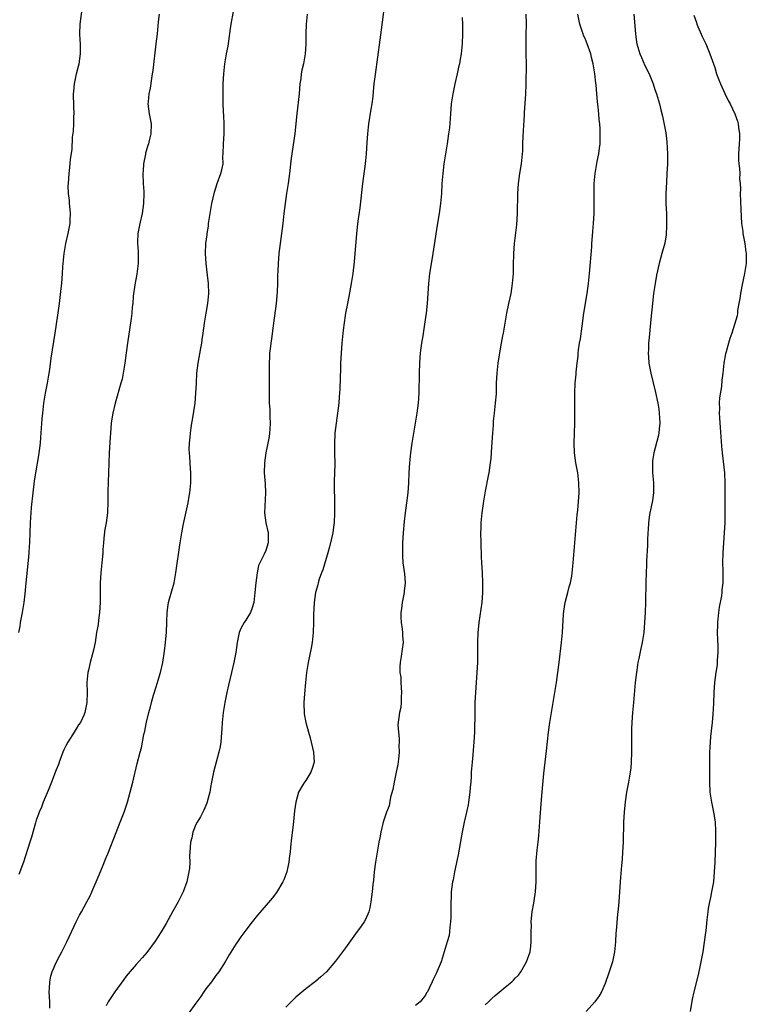
# Model space of a CAD drawing. Units: inches. Extents: x 2586000 to 2589000, y 1551000 to 1554000.
# Drawn here: x 2586666 to 2586811, y 1551206 to 1551404 of the extents above; entities that cross this region are included whole.
import ezdxf

# ---------------------------------------------------------------- set-up
doc = ezdxf.new("R2010")
doc.units = ezdxf.units.IN
doc.header["$MEASUREMENT"] = 0
doc.layers.add('LD25861551_10ft', color=52, linetype='Continuous')

msp = doc.modelspace()

# ---------------------------------------------------------------- linework, layer by layer
at = {"layer": 'LD25861551_10ft'}
for points, elevation in [([(2586665.51, 1551281), (2586665.77, 1551282.23), (2586665.85, 1551283), (2586666.02, 1551284.02), (2586666.21, 1551285), (2586666.56, 1551287), (2586666.76, 1551288.76), (2586666.96, 1551291), (2586667.45, 1551295.45), (2586667.59, 1551297), (2586667.65, 1551298.35), (2586667.71, 1551299), (2586667.84, 1551303), (2586667.92, 1551304.08), (2586667.96, 1551305), (2586668.04, 1551306.04), (2586668.37, 1551309), (2586668.66, 1551311.34), (2586668.9, 1551313), (2586669.49, 1551316.51), (2586669.81, 1551319), (2586669.91, 1551320.09), (2586670.17, 1551323.83), (2586670.29, 1551325), (2586670.53, 1551327), (2586670.86, 1551329), (2586671.25, 1551331), (2586671.61, 1551333), (2586671.72, 1551333.72), (2586671.99, 1551336.01), (2586672.75, 1551341), (2586673.34, 1551344.66), (2586673.64, 1551347), (2586674, 1551350), (2586674.1, 1551351), (2586674.26, 1551353), (2586674.33, 1551354.33), (2586674.59, 1551357), (2586674.93, 1551359), (2586675.4, 1551361), (2586675.76, 1551363), (2586675.81, 1551363.81), (2586675.84, 1551365), (2586675.81, 1551365.81), (2586675.67, 1551367), (2586675.64, 1551367.64), (2586675.46, 1551369), (2586675.42, 1551370.58), (2586675.44, 1551371), (2586675.59, 1551373), (2586675.75, 1551374.25), (2586675.88, 1551375.88), (2586676.17, 1551377.83), (2586676.29, 1551380.29), (2586676.48, 1551381.52), (2586676.53, 1551383), (2586676.52, 1551384.52), (2586676.56, 1551385), (2586676.5, 1551386.5), (2586676.49, 1551389), (2586676.52, 1551389.48), (2586676.65, 1551391), (2586677.04, 1551393), (2586677.47, 1551394.53), (2586677.58, 1551395), (2586677.89, 1551397), (2586677.85, 1551398.15), (2586677.84, 1551399), (2586677.81, 1551399.81), (2586677.72, 1551401), (2586677.81, 1551403), (2586678.31, 1551407)], 7730), ([(2586738.77, 1551407), (2586738.16, 1551401.84), (2586737.85, 1551399.85), (2586736.91, 1551392.91), (2586736.68, 1551391), (2586736.53, 1551389.47), (2586736.47, 1551388.47), (2586736.28, 1551387), (2586736.07, 1551385.93), (2586735.56, 1551383), (2586735.36, 1551381), (2586735.27, 1551379.27), (2586735.12, 1551377), (2586734.91, 1551375), (2586734.37, 1551371), (2586733.86, 1551366.14), (2586733.48, 1551363.48), (2586733.19, 1551361), (2586732.7, 1551355.3), (2586732.42, 1551353), (2586732.22, 1551351.78), (2586732.12, 1551351), (2586731.65, 1551348.35), (2586731.37, 1551347), (2586731, 1551345), (2586730.66, 1551342.66), (2586730.47, 1551341), (2586730.27, 1551339), (2586730.09, 1551337), (2586730.02, 1551335.98), (2586729.98, 1551335), (2586729.98, 1551333.98), (2586729.94, 1551331.94), (2586729.86, 1551329.86), (2586729.71, 1551328.29), (2586729.62, 1551327), (2586729.39, 1551325), (2586729.09, 1551323), (2586728.86, 1551321), (2586728.77, 1551318.77), (2586728.8, 1551317), (2586728.81, 1551314.81), (2586728.69, 1551311.31), (2586728.72, 1551310.72), (2586728.8, 1551306.8), (2586728.78, 1551305), (2586728.69, 1551303), (2586728.65, 1551302.65), (2586728.43, 1551301), (2586727.78, 1551298.22), (2586727.41, 1551297), (2586726.45, 1551293.55), (2586726.18, 1551293), (2586725.69, 1551291.69), (2586725.48, 1551291), (2586725.41, 1551290.59), (2586724.96, 1551289), (2586724.69, 1551287), (2586724.58, 1551284.58), (2586724.59, 1551283), (2586724.53, 1551281), (2586724.3, 1551279), (2586724.1, 1551277.9), (2586723.51, 1551275), (2586723.17, 1551273), (2586722.95, 1551271), (2586722.74, 1551268.74), (2586722.63, 1551267), (2586722.62, 1551266.62), (2586722.68, 1551265), (2586722.71, 1551264.71), (2586723, 1551262.96), (2586723.54, 1551261), (2586723.87, 1551259.87), (2586724.58, 1551257), (2586724.73, 1551255), (2586724.28, 1551253.72), (2586724.05, 1551253), (2586723, 1551251.37), (2586722.74, 1551251), (2586722.45, 1551250.45), (2586721.58, 1551249), (2586721, 1551247.02), (2586720.76, 1551245.24), (2586720.48, 1551242.48), (2586720.15, 1551239.85), (2586719.97, 1551237.97), (2586719.86, 1551237), (2586719.74, 1551236.25), (2586719.61, 1551235), (2586719.19, 1551233), (2586718.6, 1551231.4), (2586718.42, 1551231), (2586717.14, 1551228.86), (2586716.28, 1551227.72), (2586713, 1551223.93), (2586712.6, 1551223.4), (2586712.27, 1551223), (2586711, 1551221.35), (2586710.03, 1551219.97), (2586709.31, 1551219), (2586709, 1551218.56), (2586707.63, 1551216.37), (2586706.83, 1551215), (2586705.59, 1551213), (2586705, 1551212.23), (2586704.11, 1551211), (2586703, 1551209.57), (2586702.59, 1551209), (2586701.95, 1551208.05), (2586701, 1551206.72), (2586699.42, 1551204.58)], 7690), ([(2586693.61, 1551405), (2586693.46, 1551403.46), (2586693.34, 1551402.66), (2586693.2, 1551401), (2586692.99, 1551399), (2586692.33, 1551393.67), (2586692.24, 1551393), (2586692.08, 1551392.08), (2586691.83, 1551390.17), (2586691.56, 1551389), (2586691.41, 1551387.41), (2586691.38, 1551387), (2586691.64, 1551385), (2586692.01, 1551383), (2586691.97, 1551381), (2586691.65, 1551379.65), (2586691.48, 1551379), (2586691.36, 1551378.64), (2586690.92, 1551377.08), (2586690.9, 1551376.9), (2586690.52, 1551375), (2586690.4, 1551373.6), (2586690.38, 1551373), (2586690.45, 1551371), (2586690.55, 1551369.45), (2586690.56, 1551369), (2586690.52, 1551367), (2586690.22, 1551365), (2586689.75, 1551363), (2586689.35, 1551361), (2586689.29, 1551359.29), (2586689.27, 1551359), (2586689.39, 1551357.39), (2586689.39, 1551355), (2586689.13, 1551352.87), (2586688.73, 1551350.73), (2586688.44, 1551348.44), (2586688.35, 1551347), (2586688.25, 1551346.25), (2586688.17, 1551345), (2586688.04, 1551343.96), (2586687.28, 1551339), (2586687, 1551337.09), (2586686.72, 1551335), (2586686.4, 1551333), (2586686.18, 1551331.82), (2586685.97, 1551331), (2586684.84, 1551327), (2586684.35, 1551325), (2586684.15, 1551323.85), (2586684.04, 1551323), (2586683.96, 1551321.96), (2586683.86, 1551321), (2586683.8, 1551320.2), (2586683.63, 1551317), (2586683.5, 1551313), (2586683.31, 1551309.31), (2586683.31, 1551307), (2586683.27, 1551305.27), (2586683.28, 1551305), (2586683.02, 1551303), (2586682.69, 1551301.31), (2586682.65, 1551301), (2586682.63, 1551300.63), (2586682.44, 1551299), (2586682.35, 1551297.65), (2586682.32, 1551297), (2586682.27, 1551296.27), (2586682.16, 1551295), (2586681.95, 1551293), (2586681.8, 1551291), (2586681.79, 1551289), (2586681.81, 1551287.81), (2586681.8, 1551287), (2586681.69, 1551285), (2586681.47, 1551283.47), (2586681.39, 1551282.61), (2586681.1, 1551281), (2586680.78, 1551279), (2586680.5, 1551277.5), (2586679.81, 1551275), (2586679.47, 1551273.47), (2586679.34, 1551273), (2586679.16, 1551271), (2586679.19, 1551269), (2586679.16, 1551267), (2586678.76, 1551265), (2586678.59, 1551264.59), (2586677.85, 1551263), (2586677.49, 1551262.51), (2586677, 1551261.68), (2586676.58, 1551261), (2586675.3, 1551259), (2586675, 1551258.43), (2586674.53, 1551257.47), (2586674.33, 1551257), (2586673.58, 1551255), (2586673.44, 1551254.56), (2586673, 1551253.45), (2586672.07, 1551251), (2586671.37, 1551249.37), (2586670.38, 1551247), (2586670.02, 1551245.98), (2586669.58, 1551245), (2586669.44, 1551244.56), (2586669, 1551243.38), (2586668.84, 1551242.84), (2586668.05, 1551239.95), (2586667.69, 1551239), (2586666.46, 1551235), (2586665.5, 1551232.5)], 7720), ([(2586671.71, 1551205.71), (2586671.69, 1551207), (2586671.58, 1551209), (2586671.66, 1551209.66), (2586671.7, 1551211), (2586671.9, 1551212.1), (2586672.21, 1551213), (2586673, 1551214.83), (2586673.72, 1551216.28), (2586674.13, 1551217), (2586675.15, 1551219), (2586676.99, 1551223.01), (2586677.67, 1551224.33), (2586678.05, 1551225), (2586679.16, 1551227), (2586679.77, 1551228.23), (2586680.14, 1551229), (2586681.6, 1551232.4), (2586682.38, 1551234.38), (2586682.75, 1551235.25), (2586683, 1551235.9), (2586683.33, 1551236.67), (2586685, 1551240.93), (2586685.83, 1551243), (2586686.59, 1551245), (2586687, 1551246.2), (2586687.27, 1551247), (2586687.85, 1551249), (2586688.35, 1551251), (2586689.24, 1551254.76), (2586689.8, 1551257), (2586690.08, 1551257.92), (2586690.55, 1551260.55), (2586690.75, 1551261.25), (2586691, 1551262.72), (2586691.07, 1551263.07), (2586691.56, 1551265), (2586691.9, 1551266.1), (2586692.08, 1551267), (2586692.48, 1551268.48), (2586693, 1551270.14), (2586693.22, 1551270.78), (2586693.88, 1551273), (2586694.34, 1551275), (2586694.71, 1551277.29), (2586694.92, 1551279), (2586695.09, 1551281.09), (2586695.16, 1551283), (2586695.18, 1551283.18), (2586695.23, 1551285), (2586695.42, 1551286.58), (2586695.52, 1551287), (2586695.73, 1551287.73), (2586696.64, 1551291), (2586696.99, 1551293), (2586697.83, 1551299), (2586698.16, 1551301), (2586698.46, 1551302.46), (2586698.61, 1551303.39), (2586699.41, 1551307), (2586699.64, 1551308.36), (2586699.77, 1551309), (2586699.97, 1551311), (2586700, 1551312), (2586699.97, 1551313), (2586699.88, 1551313.88), (2586699.75, 1551316.25), (2586699.68, 1551317), (2586699.67, 1551317.67), (2586699.69, 1551319), (2586699.83, 1551320.17), (2586699.89, 1551321), (2586700.02, 1551322.02), (2586700.2, 1551323), (2586700.34, 1551323.66), (2586700.83, 1551327), (2586701.01, 1551329), (2586701.09, 1551331), (2586701.2, 1551333), (2586701.46, 1551335), (2586702, 1551338), (2586702.17, 1551339), (2586702.27, 1551339.73), (2586702.47, 1551341), (2586702.73, 1551343), (2586703.06, 1551345.06), (2586703.4, 1551347), (2586703.59, 1551349), (2586703.54, 1551351), (2586703.33, 1551352.67), (2586703.27, 1551353.27), (2586703.03, 1551355), (2586702.9, 1551357), (2586703, 1551359), (2586703.25, 1551360.75), (2586703.27, 1551361), (2586703.5, 1551362.5), (2586703.55, 1551363), (2586703.83, 1551365), (2586704.18, 1551367), (2586704.72, 1551369.28), (2586705.28, 1551371), (2586706.02, 1551373), (2586706.22, 1551373.78), (2586706.43, 1551375), (2586706.42, 1551376.42), (2586706.45, 1551377), (2586706.5, 1551379), (2586706.67, 1551381), (2586706.69, 1551383), (2586706.6, 1551384.6), (2586706.51, 1551385.49), (2586706.46, 1551387), (2586706.47, 1551388.47), (2586706.45, 1551389), (2586706.49, 1551391), (2586706.59, 1551393), (2586706.81, 1551395), (2586707.15, 1551397), (2586707.45, 1551398.55), (2586707.57, 1551399.57), (2586707.92, 1551402.08), (2586708.03, 1551403), (2586708.51, 1551405.49)], 7710), ([(2586723.27, 1551405), (2586723.08, 1551403), (2586723.03, 1551401), (2586723.03, 1551399), (2586722.9, 1551397), (2586722.54, 1551395), (2586722.25, 1551393.75), (2586722.12, 1551393), (2586722.02, 1551392.02), (2586721.86, 1551391), (2586721.7, 1551389), (2586721.24, 1551385), (2586721.05, 1551383.04), (2586720.81, 1551381), (2586720.09, 1551376.09), (2586719.73, 1551373), (2586719.46, 1551371), (2586719.13, 1551369), (2586719, 1551368.05), (2586718.86, 1551367), (2586718.65, 1551365), (2586718.42, 1551363), (2586717.86, 1551359), (2586717.64, 1551357), (2586717.49, 1551355), (2586717.44, 1551353.44), (2586717.38, 1551352.62), (2586717.38, 1551351), (2586717.31, 1551349.32), (2586717.08, 1551347), (2586716.55, 1551343), (2586716.47, 1551342.47), (2586716.14, 1551339.86), (2586715.99, 1551339), (2586715.85, 1551337.85), (2586715.78, 1551337), (2586715.78, 1551336.22), (2586715.71, 1551335), (2586715.68, 1551333.68), (2586715.69, 1551332.31), (2586715.66, 1551328.34), (2586715.71, 1551327), (2586715.79, 1551325.79), (2586715.81, 1551324.19), (2586715.87, 1551323), (2586715.81, 1551321.81), (2586715.75, 1551321), (2586715.66, 1551320.34), (2586715.43, 1551319), (2586715.04, 1551317.04), (2586714.72, 1551315), (2586714.65, 1551313), (2586714.85, 1551310.85), (2586714.97, 1551309), (2586714.72, 1551305), (2586715, 1551303), (2586715.46, 1551301), (2586715.51, 1551299), (2586715, 1551297.46), (2586714.7, 1551296.7), (2586713.83, 1551295), (2586713.57, 1551294.43), (2586713.26, 1551293), (2586712.98, 1551291), (2586712.84, 1551289), (2586712.63, 1551287), (2586712.23, 1551285.77), (2586711.91, 1551285), (2586711, 1551283.5), (2586710.78, 1551283.22), (2586710.64, 1551283), (2586710.04, 1551281.96), (2586709.65, 1551281), (2586709.34, 1551279.34), (2586709.25, 1551279), (2586708.98, 1551276.98), (2586708.6, 1551275), (2586708.15, 1551273), (2586707.85, 1551271.85), (2586707.54, 1551270.46), (2586707.18, 1551269), (2586706.79, 1551267), (2586706.49, 1551265), (2586706.27, 1551263), (2586706.2, 1551261.8), (2586706.04, 1551260.04), (2586705.98, 1551259), (2586705.85, 1551258.15), (2586705.62, 1551257), (2586705.05, 1551255.05), (2586704.5, 1551253), (2586704.36, 1551252.36), (2586704.13, 1551251), (2586703.92, 1551249.92), (2586703.79, 1551249), (2586703.33, 1551247.33), (2586703.26, 1551247), (2586703.2, 1551246.8), (2586703, 1551246.35), (2586702.61, 1551245.39), (2586702.37, 1551245), (2586701.91, 1551244.09), (2586701.23, 1551243), (2586701, 1551242.53), (2586700.4, 1551241), (2586700.15, 1551239.85), (2586699.93, 1551239), (2586699.76, 1551237), (2586699.74, 1551236.26), (2586699.75, 1551235), (2586699.68, 1551233.68), (2586699.61, 1551233), (2586699.17, 1551231), (2586698.42, 1551229), (2586697.44, 1551227), (2586696.33, 1551225), (2586695, 1551222.69), (2586694, 1551221), (2586692.85, 1551219.15), (2586691.15, 1551216.85), (2586690.22, 1551215.78), (2586689, 1551214.45), (2586687.4, 1551212.6), (2586687, 1551212.12), (2586686.52, 1551211.48), (2586684.72, 1551209), (2586684.06, 1551207.94), (2586683.43, 1551207), (2586683, 1551206.14)], 7700), ([(2586754.34, 1551404.34), (2586754.44, 1551403), (2586754.44, 1551401), (2586754.35, 1551399), (2586754.14, 1551397), (2586753.98, 1551395.98), (2586753.81, 1551395), (2586753.65, 1551394.35), (2586753.37, 1551393), (2586752.9, 1551391), (2586752.48, 1551389), (2586752.19, 1551387), (2586752.01, 1551385), (2586751.8, 1551382.21), (2586751.66, 1551381), (2586751.38, 1551379), (2586750.72, 1551375), (2586750.47, 1551373), (2586750.32, 1551371), (2586750.21, 1551369), (2586750.03, 1551367), (2586749.74, 1551365), (2586749.34, 1551362.66), (2586748.76, 1551358.76), (2586748.48, 1551357), (2586748.27, 1551355.73), (2586747.85, 1551353), (2586747.64, 1551351), (2586747.36, 1551347), (2586747.15, 1551345), (2586746.85, 1551342.85), (2586746.46, 1551340.46), (2586746.21, 1551339), (2586746.1, 1551338.1), (2586745.94, 1551337), (2586745.86, 1551336.14), (2586745.79, 1551335), (2586745.72, 1551333), (2586745.65, 1551329), (2586745.55, 1551327), (2586745.3, 1551325), (2586744.58, 1551321), (2586744.26, 1551319), (2586743.99, 1551317), (2586743.8, 1551315), (2586743.69, 1551313), (2586743.61, 1551311), (2586743.48, 1551309), (2586743.24, 1551307), (2586742.96, 1551305), (2586742.73, 1551303.27), (2586742.52, 1551301), (2586742.41, 1551299), (2586742.38, 1551297), (2586742.4, 1551296.4), (2586742.5, 1551295), (2586742.79, 1551292.79), (2586742.91, 1551291), (2586742.73, 1551289.27), (2586742.73, 1551289), (2586742.35, 1551287), (2586742.21, 1551285.79), (2586742.08, 1551285), (2586742.06, 1551284.06), (2586742.12, 1551283), (2586742.35, 1551281.65), (2586742.4, 1551281), (2586742.42, 1551280.42), (2586742.54, 1551279), (2586742.35, 1551277.65), (2586742.17, 1551276.17), (2586741.93, 1551275), (2586741.84, 1551274.16), (2586741.88, 1551273), (2586742.04, 1551272.04), (2586742.09, 1551271), (2586742.24, 1551269), (2586742.15, 1551268.15), (2586742.13, 1551267), (2586742.04, 1551265.96), (2586741.82, 1551265), (2586741.49, 1551262.51), (2586741.58, 1551261), (2586741.76, 1551259.76), (2586741.71, 1551259), (2586741.64, 1551258.36), (2586741.71, 1551257), (2586741.59, 1551255.59), (2586741.44, 1551254.56), (2586741.14, 1551253), (2586740.72, 1551251), (2586740.48, 1551249.52), (2586739.99, 1551247.99), (2586739.73, 1551246.27), (2586739.2, 1551245), (2586738.56, 1551243), (2586738.08, 1551241), (2586737.86, 1551239.86), (2586737.68, 1551239), (2586737.3, 1551237), (2586736.98, 1551234.98), (2586736.75, 1551233), (2586736.62, 1551231.38), (2586736.46, 1551230.46), (2586736.33, 1551229), (2586736.07, 1551227), (2586735.83, 1551225.83), (2586735.64, 1551225), (2586735, 1551223.5), (2586734.75, 1551223), (2586734.15, 1551222.15), (2586733, 1551220.57), (2586732.32, 1551219.68), (2586731, 1551217.81), (2586729, 1551215.1), (2586727.17, 1551213), (2586726.04, 1551211.96), (2586724.94, 1551211.06), (2586723, 1551209.57), (2586721, 1551207.9), (2586720.54, 1551207.46), (2586719, 1551205.89)], 7680), ([(2586767.11, 1551405), (2586767.19, 1551403.19), (2586767.21, 1551403), (2586767.21, 1551402.79), (2586767.16, 1551401), (2586767.13, 1551399), (2586767.16, 1551397), (2586767.17, 1551395), (2586767.1, 1551390.9), (2586767.03, 1551389), (2586766.8, 1551385.2), (2586766.79, 1551384.79), (2586766.52, 1551380.52), (2586766.48, 1551379), (2586766.46, 1551377.54), (2586766.42, 1551377), (2586766.33, 1551376.33), (2586766.2, 1551375), (2586765.85, 1551373), (2586765.56, 1551371), (2586765.43, 1551369), (2586765.38, 1551365), (2586765.24, 1551362.76), (2586764.79, 1551359), (2586764.64, 1551357), (2586764.58, 1551354.58), (2586764.56, 1551353), (2586764.42, 1551351), (2586764.09, 1551349), (2586763.66, 1551347), (2586763.28, 1551345), (2586762.94, 1551343), (2586762.58, 1551341), (2586762.46, 1551340.46), (2586762.19, 1551339), (2586761.7, 1551336.3), (2586761.52, 1551335), (2586761.31, 1551333), (2586761.21, 1551331), (2586761.15, 1551328.85), (2586761.01, 1551327), (2586760.77, 1551325), (2586760.61, 1551323.39), (2586760.58, 1551322.58), (2586760.47, 1551321), (2586760.23, 1551318.23), (2586760.09, 1551315.91), (2586760, 1551315), (2586759.71, 1551313), (2586759.58, 1551312.42), (2586759, 1551309.37), (2586758.66, 1551307.34), (2586758.34, 1551305), (2586758.14, 1551303), (2586758.11, 1551301.89), (2586758.07, 1551301), (2586758.1, 1551299), (2586758.19, 1551296.19), (2586758.24, 1551295), (2586758.38, 1551293), (2586758.47, 1551291), (2586758.45, 1551289), (2586758.29, 1551287), (2586757.74, 1551283), (2586757.59, 1551281.59), (2586757.54, 1551281), (2586757.47, 1551279), (2586757.43, 1551275), (2586757.32, 1551273), (2586757.04, 1551269), (2586756.94, 1551267), (2586756.88, 1551265.12), (2586756.82, 1551261), (2586756.72, 1551259), (2586756.58, 1551257.42), (2586756.48, 1551256.48), (2586756.35, 1551255), (2586756.2, 1551253), (2586756.17, 1551252.17), (2586756.08, 1551251), (2586755.97, 1551250.03), (2586755.91, 1551249), (2586755.64, 1551247), (2586755.54, 1551246.46), (2586755.23, 1551245), (2586754.74, 1551243), (2586754.36, 1551241), (2586754.24, 1551240.24), (2586753.59, 1551236.41), (2586752.86, 1551233), (2586752.57, 1551231.43), (2586752.46, 1551231), (2586752.19, 1551229), (2586752.13, 1551227.87), (2586752.09, 1551227), (2586752.09, 1551223.91), (2586752.06, 1551223), (2586751.91, 1551221.91), (2586751.85, 1551221), (2586751.73, 1551220.27), (2586751.39, 1551219), (2586750.79, 1551217), (2586750.34, 1551215.66), (2586750.14, 1551215), (2586749.57, 1551213.57), (2586749.31, 1551213), (2586749.19, 1551212.81), (2586749, 1551212.38), (2586748.53, 1551211.47), (2586748.34, 1551211), (2586747.81, 1551209.81), (2586747.4, 1551209), (2586747.24, 1551208.76), (2586747, 1551208.31), (2586745.97, 1551207), (2586745, 1551206.24)], 7670), ([(2586759, 1551206.36), (2586759.65, 1551207), (2586760.34, 1551207.66), (2586761, 1551208.26), (2586763, 1551209.94), (2586764.33, 1551211), (2586764.68, 1551211.32), (2586765, 1551211.69), (2586765.67, 1551212.33), (2586766.13, 1551213), (2586767, 1551214.51), (2586767.26, 1551215), (2586767.97, 1551217), (2586768.14, 1551218.14), (2586768.23, 1551219), (2586768.2, 1551219.8), (2586768.21, 1551221), (2586768.25, 1551222.25), (2586768.23, 1551223), (2586768.28, 1551223.72), (2586768.43, 1551225), (2586768.72, 1551226.72), (2586768.77, 1551227.23), (2586769.04, 1551229), (2586769.17, 1551231), (2586769.18, 1551233), (2586769.23, 1551234.77), (2586769.22, 1551235.22), (2586769.4, 1551237.4), (2586769.59, 1551239), (2586769.72, 1551240.28), (2586770.02, 1551244.02), (2586770.34, 1551248.34), (2586770.52, 1551250.52), (2586770.73, 1551252.73), (2586771.26, 1551257.26), (2586771.66, 1551261), (2586771.92, 1551263), (2586772.61, 1551267), (2586773.25, 1551271), (2586773.56, 1551273), (2586773.83, 1551275), (2586774.27, 1551279), (2586774.45, 1551281), (2586774.66, 1551284.66), (2586774.73, 1551285.27), (2586775.03, 1551287), (2586775.58, 1551289), (2586775.84, 1551290.16), (2586776.11, 1551291), (2586776.34, 1551292.34), (2586776.43, 1551293), (2586776.61, 1551295), (2586776.92, 1551299), (2586777.29, 1551303), (2586777.41, 1551304.59), (2586777.53, 1551305.53), (2586777.81, 1551309), (2586777.77, 1551311), (2586777.52, 1551313), (2586777.17, 1551315), (2586776.9, 1551317), (2586776.8, 1551319), (2586776.87, 1551321), (2586776.96, 1551323), (2586776.97, 1551325), (2586776.93, 1551327), (2586776.94, 1551329), (2586777.01, 1551331), (2586777.19, 1551332.81), (2586777.19, 1551333.19), (2586777.4, 1551335), (2586777.6, 1551336.4), (2586777.63, 1551337), (2586777.71, 1551337.71), (2586777.91, 1551339), (2586778.08, 1551339.92), (2586778.4, 1551342.4), (2586778.75, 1551345), (2586779.4, 1551349), (2586779.67, 1551351), (2586779.87, 1551353), (2586780.34, 1551358.34), (2586780.38, 1551359), (2586780.52, 1551360.52), (2586780.57, 1551361.43), (2586780.71, 1551363), (2586780.82, 1551365), (2586780.85, 1551366.85), (2586780.82, 1551369.18), (2586780.85, 1551371), (2586781, 1551373), (2586781.44, 1551375.44), (2586781.77, 1551377), (2586781.92, 1551378.08), (2586782.01, 1551379), (2586782, 1551380), (2586782.05, 1551381), (2586782.03, 1551381.97), (2586781.95, 1551383), (2586781.85, 1551383.85), (2586781.78, 1551385), (2586781.65, 1551386.35), (2586781.49, 1551387.49), (2586781.34, 1551389), (2586781.21, 1551390.79), (2586781.15, 1551391.15), (2586780.98, 1551393.02), (2586780.63, 1551395), (2586780.28, 1551396.28), (2586780.13, 1551397), (2586779.43, 1551399), (2586779, 1551400.07), (2586778.71, 1551400.71), (2586778.61, 1551401), (2586778.44, 1551401.56), (2586777.97, 1551403), (2586777.56, 1551405)], 7660), ([(2586788.8, 1551405), (2586789.11, 1551401), (2586789.34, 1551399.34), (2586789.4, 1551399), (2586790, 1551397), (2586790.32, 1551396.32), (2586791, 1551394.67), (2586791.82, 1551393), (2586792.64, 1551391), (2586793, 1551389.88), (2586793.33, 1551389), (2586793.93, 1551387), (2586794.21, 1551385.79), (2586794.53, 1551384.53), (2586795.18, 1551381.18), (2586795.41, 1551379.41), (2586795.54, 1551377), (2586795.53, 1551375.53), (2586795.52, 1551375), (2586795.41, 1551373), (2586795.3, 1551371.3), (2586795.2, 1551369), (2586795.2, 1551367), (2586795.3, 1551365), (2586795.36, 1551363), (2586795.36, 1551362.64), (2586795.24, 1551360.76), (2586794.96, 1551359.04), (2586794.42, 1551357), (2586793.86, 1551355), (2586793.32, 1551352.68), (2586793.03, 1551351), (2586792.75, 1551349), (2586792.51, 1551347), (2586792.17, 1551343.83), (2586791.82, 1551340.18), (2586791.73, 1551339), (2586791.71, 1551337.71), (2586791.66, 1551337), (2586791.69, 1551336.31), (2586791.79, 1551335), (2586792.16, 1551333), (2586793.15, 1551329.15), (2586793.57, 1551327), (2586793.76, 1551325.76), (2586793.85, 1551325), (2586793.93, 1551324.07), (2586793.98, 1551323), (2586793.84, 1551321.84), (2586793.81, 1551321), (2586793.67, 1551320.33), (2586792.8, 1551317), (2586792.54, 1551315.46), (2586792.52, 1551315), (2586792.55, 1551314.55), (2586792.54, 1551313), (2586792.71, 1551311), (2586792.7, 1551310.7), (2586792.74, 1551309), (2586792.55, 1551307.45), (2586792.24, 1551306.24), (2586791.98, 1551305), (2586791.84, 1551304.16), (2586791.69, 1551303), (2586791.64, 1551301.64), (2586791.58, 1551301), (2586791.53, 1551299.52), (2586791.52, 1551298.48), (2586791.35, 1551295.35), (2586791.35, 1551294.65), (2586791.18, 1551291.18), (2586791.13, 1551287), (2586791.06, 1551285), (2586790.95, 1551283), (2586790.78, 1551281), (2586790.46, 1551279), (2586790.18, 1551277.82), (2586789.79, 1551275.79), (2586789.61, 1551275), (2586789.52, 1551274.48), (2586789.28, 1551273), (2586789.05, 1551271), (2586788.72, 1551267), (2586788.51, 1551265), (2586788.35, 1551263), (2586788.3, 1551261.7), (2586788.29, 1551261), (2586788.31, 1551260.31), (2586788.29, 1551259), (2586788.28, 1551257), (2586788.23, 1551255), (2586788.15, 1551253.85), (2586788.04, 1551253), (2586787.81, 1551251.81), (2586787.69, 1551251), (2586787.33, 1551249), (2586787.05, 1551247.05), (2586786.84, 1551245), (2586786.73, 1551243), (2586786.65, 1551239), (2586786.54, 1551237), (2586786.43, 1551235.57), (2586786.3, 1551234.3), (2586786.11, 1551231.89), (2586786.02, 1551231), (2586785.74, 1551227), (2586785.62, 1551225.62), (2586785.55, 1551225), (2586785.48, 1551224.52), (2586785.23, 1551221.23), (2586785.17, 1551220.83), (2586785.08, 1551219), (2586784.93, 1551217), (2586784.53, 1551215), (2586783.85, 1551213), (2586783, 1551210.63), (2586782.28, 1551209), (2586781.8, 1551208.2), (2586780.99, 1551207), (2586779.2, 1551205)], 7650), ([(2586800.79, 1551404.79), (2586801.32, 1551403.32), (2586801.42, 1551403), (2586802.49, 1551400.49), (2586803.19, 1551399), (2586803.72, 1551397.72), (2586804.04, 1551397), (2586804.78, 1551395), (2586805, 1551394.31), (2586805.38, 1551393), (2586805.79, 1551391.79), (2586806.12, 1551391), (2586807, 1551389.08), (2586807.69, 1551387.69), (2586808.08, 1551387), (2586809, 1551385), (2586809.55, 1551383.55), (2586809.72, 1551383), (2586809.76, 1551382.24), (2586809.95, 1551381), (2586809.94, 1551379.94), (2586809.86, 1551379), (2586809.77, 1551377), (2586809.79, 1551375.79), (2586809.84, 1551375), (2586809.95, 1551374.05), (2586810, 1551373), (2586809.99, 1551371.99), (2586810.08, 1551371), (2586810.13, 1551369.87), (2586810.11, 1551369), (2586810.2, 1551365.8), (2586810.39, 1551363), (2586810.62, 1551361.38), (2586810.66, 1551361), (2586811.04, 1551359), (2586811.26, 1551357.26), (2586811.32, 1551357), (2586811.29, 1551355), (2586810.99, 1551353), (2586810.45, 1551350.45), (2586810.17, 1551349), (2586810.05, 1551347.95), (2586809.85, 1551347), (2586809.56, 1551345.56), (2586809.53, 1551345), (2586809.47, 1551344.53), (2586808.42, 1551341), (2586808.02, 1551339.98), (2586807.73, 1551339), (2586807.27, 1551337.27), (2586807.15, 1551336.85), (2586806.84, 1551335), (2586806.62, 1551333), (2586806.43, 1551331.57), (2586806.33, 1551330.33), (2586805.97, 1551328.03), (2586805.91, 1551327), (2586805.93, 1551325.93), (2586805.89, 1551325), (2586805.92, 1551324.08), (2586806.08, 1551322.08), (2586806.34, 1551318.34), (2586806.48, 1551317), (2586806.68, 1551315.32), (2586806.92, 1551313), (2586807.02, 1551311), (2586807, 1551307), (2586807.02, 1551305.02), (2586807, 1551303), (2586806.91, 1551301), (2586806.75, 1551299), (2586806.62, 1551297), (2586806.57, 1551295), (2586806.63, 1551293.37), (2586806.6, 1551292.6), (2586806.62, 1551291), (2586806.45, 1551289.55), (2586806.44, 1551289), (2586806.38, 1551288.38), (2586805.89, 1551286.11), (2586805.77, 1551285), (2586805.57, 1551283), (2586805.58, 1551282.42), (2586805.51, 1551281), (2586805.52, 1551279.52), (2586805.61, 1551278.39), (2586805.61, 1551277), (2586805.5, 1551275.5), (2586805.49, 1551275), (2586805.45, 1551274.55), (2586805.22, 1551273), (2586804.94, 1551271), (2586804.79, 1551269), (2586804.75, 1551266.75), (2586804.64, 1551264.64), (2586804.48, 1551263), (2586804.14, 1551260.14), (2586803.98, 1551257.98), (2586803.97, 1551257), (2586803.93, 1551255.93), (2586803.96, 1551254.04), (2586803.92, 1551251.92), (2586803.92, 1551251), (2586804.01, 1551249), (2586804.32, 1551247), (2586804.75, 1551245), (2586805.05, 1551243.05), (2586805.16, 1551241.16), (2586805.15, 1551239), (2586805.08, 1551236.92), (2586805, 1551235), (2586804.9, 1551233), (2586804.73, 1551231), (2586804.38, 1551229), (2586804.14, 1551227.86), (2586803.93, 1551227), (2586803.69, 1551225.69), (2586803.59, 1551225), (2586803.41, 1551223.41), (2586803.2, 1551221.2), (2586803.15, 1551220.85), (2586802.91, 1551218.91), (2586802.59, 1551217), (2586802.21, 1551215), (2586801.98, 1551213.98), (2586801.65, 1551212.35), (2586800.82, 1551209), (2586800.5, 1551207.5), (2586800.08, 1551205)], 7640)]:
    msp.add_lwpolyline(points, dxfattribs=dict(at, elevation=elevation))

doc.saveas('drawing.dxf')
